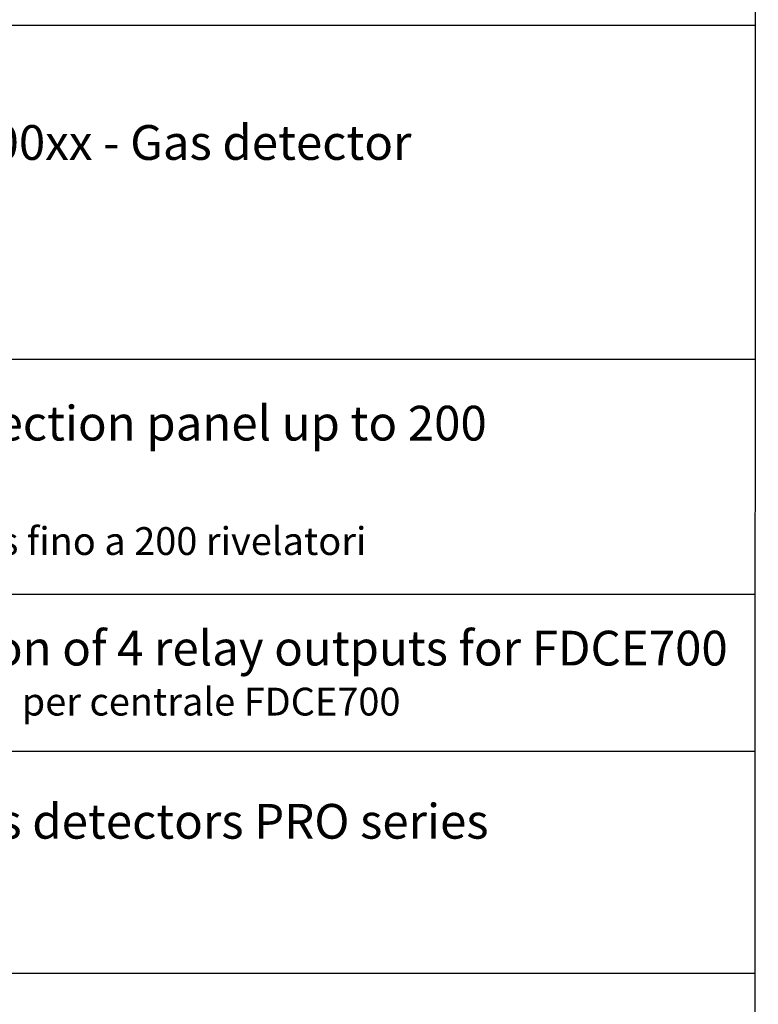
# Model space of a CAD drawing. Units: millimetres. Extents: x 2309 to 2333, y 1635 to 1738.
# Drawn here: x 2329 to 2333, y 1667 to 1672 of the extents above; entities that cross this region are included whole.
import ezdxf

# ---------------------------------------------------------------- set-up
doc = ezdxf.new("R2010")
doc.units = ezdxf.units.MM
doc.styles.get("Standard").update_dxf_attribs({"font": 'arial.ttf'})

msp = doc.modelspace()

# ---------------------------------------------------------------- linework, layer by layer
at = {"color": 0}
msp.add_line((2332.9064, 1738.4831), (2332.8839, 1660.1625), dxfattribs=at)
msp.add_line((2324.4104, 1672.4047), (2332.8868, 1672.4047))
at = {"color": 7}
for p, q in [((2332.8868, 1670.4809), (2324.4109, 1670.4809)), ((2332.8868, 1669.1287), (2324.4112, 1669.1287)), ((2332.8868, 1668.2251), (2324.4114, 1668.2251)), ((2332.8868, 1666.9461), (2324.4121, 1666.9461))]:
    msp.add_line(p, q, dxfattribs=at)

# ---------------------------------------------------------------- texts
for s, height, p in [('G55 500xx / E55 500xx - Gas detector', 0.2, (2326.3185, 1671.6291)), ('FDCE380 - Expansion of 4 relay outputs for FDCE700', 0.2, (2326.177, 1668.7194)), ('Espansione 4 uscite relè per centrale FDCE700', 0.16, (2326.1843, 1668.4315)), ('TSXXX - SEXXX - Gas detectors PRO series ', 0.2, (2326.1785, 1667.7228))]:
    msp.add_text(s, height=height).set_placement(p)
at = {"attachment_point": 1}
for s, insert, char_height, width in [('{\\C0;FDCE700\\fArial|b0|i0|c162|p34; - Gas detection panel up to 200 detectors}', (2326.227, 1670.214), 0.2, 6.284024), ('Centrale rivelazione gas {\\fArial|b0|i0|c162|p34;fino a} 200 rivelatori', (2326.2241, 1669.5155), 0.16, 6.136384)]:
    msp.add_mtext(s, dxfattribs=dict(at, insert=insert, char_height=char_height, width=width))

doc.saveas('drawing.dxf')
